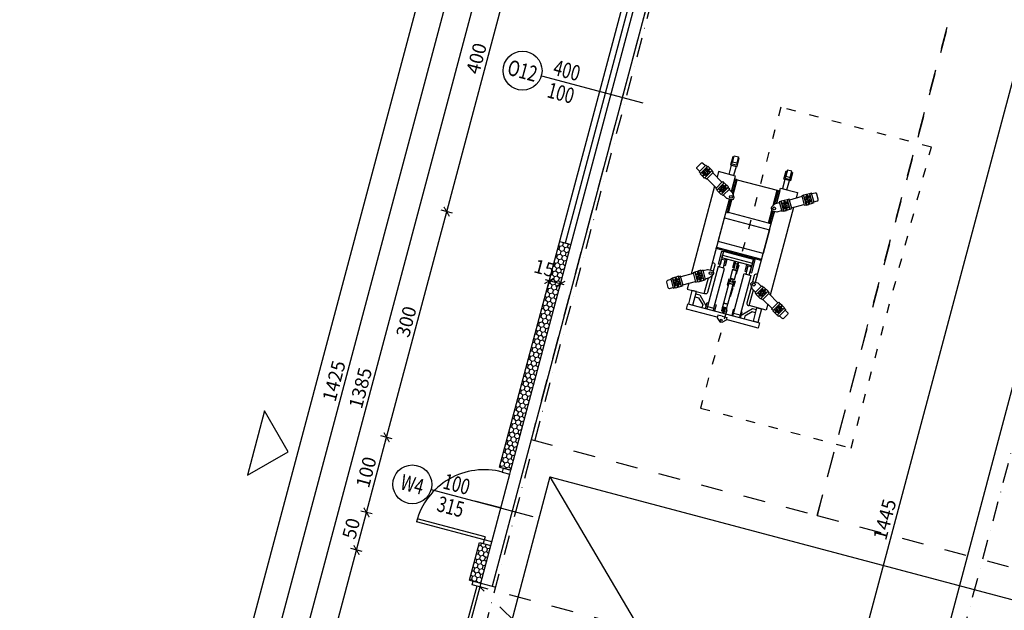
# Model space of a CAD drawing. Extents: x -54534 to -45209, y 18133 to 26013.
# Drawn here: x -51423 to -50159, y 21818 to 22576 of the extents above; entities that cross this region are included whole.
import ezdxf
from ezdxf.enums import TextEntityAlignment as Align

# ---------------------------------------------------------------- set-up
doc = ezdxf.new("R2010")
doc.units = 0
doc.header["$MEASUREMENT"] = 0
for name, pattern in [('ACAD_ISO03W100', [30, 12, -18]), ('DASHDOT', [25.4, 12.7, -6.35, 0, -6.35]), ('Dashed', [56.444445, 28.222222, -28.222222])]:
    doc.linetypes.add(name, pattern=pattern)
for name, color, linetype in [('A-sciany', 7, 'Continuous'), ('B-widok', 8, 'Continuous'), ('B-widok-dach', 40, 'Continuous'), ('C-bramy', 8, 'Continuous'), ('C-stolarka', 3, 'Continuous'), ('C-wyposazenie', 150, 'Continuous'), ('D-opis', 20, 'Continuous'), ('D-osie', 9, 'DASHDOT'), ('D-oznaczenia 100', 3, 'Continuous'), ('D-wymiar-100', 9, 'Continuous'), ('P-hatch-sciany', 9, 'Continuous')]:
    doc.layers.add(name, color=color, linetype=linetype)
doc.styles.add('Roman 100 2', font='romans.shx', dxfattribs={"width": 0.75, "height": 20})
doc.styles.add('TXT', font='ROMANS.SHX', dxfattribs={"width": 0.7})
doc.dimstyles.new('DIM 1-100', dxfattribs={"dimscale": 10, "dimtxt": 1.75, "dimasz": 1, "dimexe": 0.75, "dimexo": 0, "dimgap": 0.5, "dimtad": 1, "dimrnd": 0.5, "dimdsep": 46, "dimtxsty": 'TXT', "dimblk": 'ARCHTICK', "dimcen": 0, "dimdle": 0.5, "dimclrd": 9, "dimclrt": 3, "dimazin": 0, "dimtfac": 1, "dimtix": 1, "dimtmove": 1, "dimatfit": 3, "dimfxl": 0.75, "dimfxlon": 1, "dimtolj": 1, "dimarcsym": 0})

# ---------------------------------------------------------------- blocks, each defined once
blk = doc.blocks.new('_ArchTick')
at = {"color": 0, "linetype": 'ByBlock', "const_width": 0.15}
blk.add_lwpolyline([(-0.5, -0.5), (0.5, 0.5)], dxfattribs=at)
blk = doc.blocks.new('*D58')
at = {"layer": 'D-wymiar-100', "color": 9, "lineweight": -2, "transparency": 16777216}
blk.add_line((-50486.4, 21227.9), (-50112.1, 22633.9), dxfattribs=at)
at = {"layer": 'D-wymiar-100', "color": 0, "lineweight": -2, "transparency": 16777216}
for p, q in [((-50106.1, 22627.1), (-50120.6, 22631)), ((-50492.4, 21234.6), (-50477.9, 21230.8))]:
    blk.add_line(p, q, dxfattribs=at)
at = {"layer": 'Defpoints', "color": 0, "transparency": 16777216}
for p in [(-50113.3, 22629.1), (-49996.3, 22597.9), (-50923.7, 21349.5)]:
    blk.add_point(p, dxfattribs=at)
at = {"layer": 'D-wymiar-100', "color": 9, "lineweight": -2, "transparency": 16777216, "xscale": 10, "yscale": 10, "zscale": 10}
for p, rotation in [((-50113.3, 22629.1), 75.0917451531567), ((-50485.1, 21232.7), 255.0917451531567)]:
    blk.add_blockref('_ArchTick', p, dxfattribs=dict(at, rotation=rotation))
at = {"layer": 'D-wymiar-100', "color": 3, "transparency": 16777216, "insert": (-50312.5, 21934.4), "char_height": 17.5, "attachment_point": 5, "rotation": 75.0917, "style": 'TXT'}
blk.add_mtext('\\A1;1445', dxfattribs=at)
blk = doc.blocks.new('*D111')
at = {"layer": 'D-wymiar-100', "color": 9, "lineweight": -2, "transparency": 16777216}
blk.add_line((-50724, 22235.8), (-50748.2, 22242.2), dxfattribs=at)
at = {"layer": 'D-wymiar-100', "color": 0, "lineweight": -2, "transparency": 16777216}
for p, q in [((-50741.4, 22248.2), (-50745.2, 22233.7)), ((-50726.9, 22244.3), (-50730.8, 22229.8))]:
    blk.add_line(p, q, dxfattribs=at)
at = {"layer": 'Defpoints', "color": 0, "transparency": 16777216}
for p in [(-50601.3, 22774.5), (-50594.5, 22741.6), (-50743.3, 22240.9)]:
    blk.add_point(p, dxfattribs=at)
at = {"layer": 'D-wymiar-100', "color": 9, "lineweight": -2, "transparency": 16777216, "xscale": 10, "yscale": 10, "zscale": 10}
for p, rotation in [((-50743.3, 22240.9), 165.0917451531567), ((-50728.8, 22237.1), 345.0917451531567)]:
    blk.add_blockref('_ArchTick', p, dxfattribs=dict(at, rotation=rotation))
at = {"layer": 'D-wymiar-100', "color": 3, "transparency": 16777216, "insert": (-50749.3, 22257.3), "char_height": 17.5, "attachment_point": 5, "rotation": 345.0917, "style": 'TXT'}
blk.add_mtext('\\A1;15', dxfattribs=at)
blk = doc.blocks.new('oznaczenie OKNO')
at = {"color": 9}
blk.add_line((-92.5, 0), (42.5, 0), dxfattribs=at)
blk.add_circle((-117.5, 0), 25, dxfattribs=at)
at = {"style": 'Roman 100 2', "width": 0.75}
for tag, p in [('SZEROKOSC_OKNA', (-62.5, 15)), ('OZNACZENIE_OKNA', (-117.5, 0)), ('WYSOKOSC_OKNA', (-62.5, -15))]:
    blk.add_attdef(tag, text='', height=20, dxfattribs=at).set_placement(p, align=Align.MIDDLE_CENTER)
blk = doc.blocks.new('brama 400x350')
at = {"color": 0, "linetype": 'Dashed'}
for p, q in [((5, 0), (5, 350)), ((5, 350), (405, 350)), ((5, 0), (205, 350)), ((205, 350), (405, 0)), ((405, 350), (405, 0))]:
    blk.add_line(p, q, dxfattribs=at)
at = {"color": 0, "linetype": 'Continuous'}
for p, q in [((5, 0), (0, 0)), ((0, 0), (0, -10)), ((0, -10), (5, -10)), ((5, -10), (5, 0)), ((405, 0), (5, 0)), ((405, -4), (5, -4)), ((410, 0), (405, 0)), ((405, 0), (405, -10)), ((405, -10), (410, -10)), ((410, -10), (410, 0))]:
    blk.add_line(p, q, dxfattribs=at)
blk = doc.blocks.new('d90P')
at = {"color": 3}
for p, q in [((5, 0), (5, 90)), ((9, 90), (5, 90)), ((9, 0), (9, 90)), ((9, 0), (5, 0))]:
    blk.add_line(p, q, dxfattribs=at)
at = {"color": 9}
blk.add_line((50, -10), (50, 24.4), dxfattribs=at)
at = {"color": 3}
for points in [[(0, -10), (5, -10), (5, 0), (0, 0)], [(95, -10), (100, -10), (100, 0), (95, 0)]]:
    blk.add_lwpolyline(points, close=True, dxfattribs=at)
at = {"color": 9}
blk.add_arc((5, 0), 90, 0, 90, dxfattribs=at)
blk = doc.blocks.new('podnosnik nozycowy bergone')
at = {"color": 0}
for p, q in [((-148.1, 67.6), (-153.3, 64.6)), ((-153.3, 64.6), (-148.1, 67.6)), ((-147.7, 66.8), (-152.9, 63.8)), ((-152.9, 63.8), (-147.7, 66.8)), ((-149.9, 70.6), (-148.1, 67.6)), ((-148.5, 71.3), (-146.8, 68.3)), ((-147.7, 66.8), (-145.9, 63.8)), ((-141.6, 71.3), (-146.8, 68.3)), ((-146.8, 68.3), (-141.6, 71.3)), ((-141.1, 70.6), (-146.3, 67.6)), ((-146.3, 67.6), (-141.1, 70.6)), ((-146.3, 67.6), (-144.6, 64.6)), ((-7.1, 70.6), (-1.8, 67.6)), ((-1.8, 67.6), (-7.1, 70.6)), ((-6.6, 71.3), (-1.4, 68.3)), ((-1.4, 68.3), (-6.6, 71.3)), ((-1.8, 67.6), (-3.6, 64.6)), ((-0.5, 66.8), (-2.2, 63.8)), ((0.3, 71.3), (-1.4, 68.3)), ((-0.5, 66.8), (4.7, 63.8)), ((4.7, 63.8), (-0.5, 66.8)), ((1.7, 70.6), (-0.1, 67.6)), ((-0.1, 67.6), (5.2, 64.6)), ((5.2, 64.6), (-0.1, 67.6)), ((-133.2, 41.7), (-138.4, 38.7)), ((-138.4, 38.7), (-133.2, 41.7)), ((-132.8, 41), (-138, 37.9)), ((-138, 37.9), (-132.8, 41)), ((-134.9, 44.7), (-133.2, 41.7)), ((-133.6, 45.5), (-131.9, 42.5)), ((-132.8, 41), (-131, 37.9)), ((-126.6, 45.5), (-131.9, 42.5)), ((-131.9, 42.5), (-126.6, 45.5)), ((-126.2, 44.7), (-131.4, 41.7)), ((-131.4, 41.7), (-126.2, 44.7)), ((-131.4, 41.7), (-129.7, 38.7)), ((-22, 44.7), (-16.8, 41.7)), ((-16.8, 41.7), (-22, 44.7)), ((-21.5, 45.5), (-16.3, 42.5)), ((-16.3, 42.5), (-21.5, 45.5)), ((-16.8, 41.7), (-18.5, 38.7)), ((-15.4, 41), (-17.2, 37.9)), ((-14.6, 45.5), (-16.3, 42.5)), ((-15.4, 41), (-10.2, 37.9)), ((-10.2, 37.9), (-15.4, 41)), ((-13.2, 44.7), (-15, 41.7)), ((-15, 41.7), (-9.8, 38.7)), ((-9.8, 38.7), (-15, 41.7)), ((-133.2, -41.7), (-138.4, -38.7)), ((-138.4, -38.7), (-133.2, -41.7)), ((-132.8, -41), (-138, -37.9)), ((-138, -37.9), (-132.8, -41)), ((-134.9, -44.7), (-133.2, -41.7)), ((-133.6, -45.5), (-131.9, -42.5)), ((-132.8, -41), (-131, -37.9)), ((-126.6, -45.5), (-131.9, -42.5)), ((-131.9, -42.5), (-126.6, -45.5)), ((-131.4, -41.7), (-129.7, -38.7)), ((-126.2, -44.7), (-131.4, -41.7)), ((-131.4, -41.7), (-126.2, -44.7)), ((-22, -44.7), (-16.8, -41.7)), ((-16.8, -41.7), (-22, -44.7)), ((-21.5, -45.5), (-16.3, -42.5)), ((-16.3, -42.5), (-21.5, -45.5)), ((-16.8, -41.7), (-18.5, -38.7)), ((-15.4, -41), (-17.2, -37.9)), ((-14.6, -45.5), (-16.3, -42.5)), ((-15.4, -41), (-10.2, -37.9)), ((-10.2, -37.9), (-15.4, -41)), ((-15, -41.7), (-9.8, -38.7)), ((-9.8, -38.7), (-15, -41.7)), ((-13.2, -44.7), (-15, -41.7)), ((-148.1, -67.6), (-153.3, -64.6)), ((-153.3, -64.6), (-148.1, -67.6)), ((-147.7, -66.8), (-152.9, -63.8)), ((-152.9, -63.8), (-147.7, -66.8)), ((-149.9, -70.6), (-148.1, -67.6)), ((-148.5, -71.3), (-146.8, -68.3)), ((-147.7, -66.8), (-145.9, -63.8)), ((-141.6, -71.3), (-146.8, -68.3)), ((-146.8, -68.3), (-141.6, -71.3)), ((-146.3, -67.6), (-144.6, -64.6)), ((-141.1, -70.6), (-146.3, -67.6)), ((-146.3, -67.6), (-141.1, -70.6)), ((-7.1, -70.6), (-1.8, -67.6)), ((-1.8, -67.6), (-7.1, -70.6)), ((-6.6, -71.3), (-1.4, -68.3)), ((-1.4, -68.3), (-6.6, -71.3)), ((-1.8, -67.6), (-3.6, -64.6)), ((-0.5, -66.8), (-2.2, -63.8)), ((0.3, -71.3), (-1.4, -68.3)), ((-0.5, -66.8), (4.7, -63.8)), ((4.7, -63.8), (-0.5, -66.8)), ((-0.1, -67.6), (5.2, -64.6)), ((5.2, -64.6), (-0.1, -67.6)), ((1.7, -70.6), (-0.1, -67.6))]:
    blk.add_line(p, q, dxfattribs=at)
for points in [[(-146, 75.9), (-148.3, 79.8, 0.414214), (-150.6, 80.4), (-156.7, 77, 0.414214), (-157.3, 74.6), (-155.1, 70.7)], [(-2.2, 75.9), (0.1, 79.8, -0.414214), (2.5, 80.4), (8.5, 77, -0.414214), (9.1, 74.6), (6.9, 70.7)], [(-133.5, 33.4), (-130.7, 28.5, 0.125686), (-130.1, 27.9), (-125.3, 25, 0.27425), (-123.5, 25), (-122.2, 25.7, 0.27425), (-121.3, 27.3), (-121.4, 32.9, 0.125686), (-121.7, 33.7), (-124.5, 38.6)], [(-14.7, 33.4), (-17.5, 28.5, -0.125686), (-18.1, 27.9), (-22.9, 25, -0.27425), (-24.7, 25), (-26, 25.7, -0.27425), (-26.9, 27.3), (-26.7, 32.9, -0.125686), (-26.5, 33.7), (-23.7, 38.6)], [(-127.4, 26.2), (-150, 26.2, -0.414214), (-152.4, 28.7), (-152.4, 29.9)], [(-110.9, 29.9), (-110.9, 28.7, -0.414214), (-113.4, 26.2), (-121.6, 26.2)], [(-133.5, -33.4), (-130.7, -28.5, -0.125686), (-130.1, -27.9), (-125.3, -25, -0.27425), (-123.5, -25), (-122.2, -25.7, -0.27425), (-121.3, -27.3), (-121.4, -32.9, -0.125686), (-121.7, -33.7), (-124.5, -38.6)], [(-14.7, -33.4), (-17.5, -28.5, 0.125686), (-18.1, -27.9), (-22.9, -25, 0.27425), (-24.7, -25), (-26, -25.7, 0.27425), (-26.9, -27.3), (-26.7, -32.9, 0.125686), (-26.5, -33.7), (-23.7, -38.6)], [(-127.4, -26.2), (-150, -26.2, 0.414214), (-152.4, -28.7), (-152.4, -29.9)], [(-110.9, -29.9), (-110.9, -28.7, 0.414214), (-113.4, -26.2), (-121.6, -26.2)], [(-146, -75.9), (-148.3, -79.8, -0.414214), (-150.6, -80.4), (-156.7, -77, -0.414214), (-157.3, -74.6), (-155.1, -70.7)], [(-2.2, -75.9), (0.1, -79.8, 0.414214), (2.5, -80.4), (8.5, -77, 0.414214), (9.1, -74.6), (6.9, -70.7)]]:
    blk.add_lwpolyline(points, format="xyb", dxfattribs=at)
for points in [[(-145.2, 76.4), (-155.9, 70.2), (-154.5, 67.9), (-143.9, 74)], [(-3, 76.4), (7.7, 70.2), (6.3, 67.9), (-4.3, 74)], [(-139.4, 67.6), (-151.2, 60.8), (-155.1, 67.6), (-143.3, 74.4)], [(-139.9, 67.3), (-150.6, 61.1), (-149.3, 58.8), (-138.6, 64.9)], [(-141.1, 70.6), (-146.3, 67.6), (-144.6, 64.6), (-139.4, 67.6)], [(-8.3, 67.3), (2.4, 61.1), (1.1, 58.8), (-9.6, 64.9)], [(-8.8, 67.6), (3, 60.8), (6.9, 67.6), (-4.9, 74.4)], [(-7.1, 70.6), (-1.8, 67.6), (-3.6, 64.6), (-8.8, 67.6)], [(-170.4, 40.2), (-152.4, 40.2), (-152.4, 46.2), (-170.4, 46.2)], [(-130.3, 50.5), (-141, 44.4), (-139.6, 42), (-128.9, 48.2)], [(-124.5, 41.7), (-136.2, 34.9), (-140.2, 41.7), (-128.4, 48.5)], [(-125, 41.4), (-135.7, 35.2), (-134.3, 32.9), (-123.7, 39.1)], [(-126.2, 44.7), (-131.4, 41.7), (-129.7, 38.7), (-124.5, 41.7)], [(-23.2, 41.4), (-12.5, 35.2), (-13.8, 32.9), (-24.5, 39.1)], [(-23.7, 41.7), (-11.9, 34.9), (-8, 41.7), (-19.8, 48.5)], [(-22, 44.7), (-16.8, 41.7), (-18.5, 38.7), (-23.7, 41.7)], [(-17.9, 50.5), (-7.2, 44.4), (-8.6, 42), (-19.2, 48.2)], [(3.9, 38.4), (16.1, 38.4), (16.1, 32.5), (3.9, 32.5)], [(20.3, 38.4), (28.6, 38.4), (28.6, 32.5), (20.3, 32.5)], [(-92.5, 29.9), (-90.5, 29.9), (-90.5, -29.9), (-92.5, -29.9)], [(-83, 29.9), (-51.8, 29.9), (-51.8, -29.9), (-83, -29.9)], [(-170.4, 23.3), (-162.5, 23.3), (-162.5, 21.7), (-170.4, 21.7)], [(-170.4, 13), (-162.5, 13), (-162.5, 11.4), (-170.4, 11.4)], [(-114.3, 21.7), (-167.4, 21.7), (-167.4, 13), (-114.3, 13)], [(-103.7, 15.1), (-114.3, 15.1), (-114.3, 19.8), (-103.7, 19.8)], [(-110.9, 22.1), (-93.7, 22.1), (-93.7, 19.8), (-110.9, 19.8)], [(-102.3, 13), (-110.9, 13), (-110.9, 15.1), (-102.3, 15.1)], [(-98.7, -19.8), (-102.3, -19.8), (-102.3, 19.8), (-98.7, 19.8)], [(-93.7, 19.8), (-98.7, 19.8), (-98.7, -19.8), (-93.7, -19.8)], [(-170.4, -1), (-165.8, -1), (-165.8, 1), (-170.4, 1)], [(-168.2, 1), (-164.1, 1), (-164.1, 2.9), (-168.2, 2.9)], [(-164.1, -2.9), (-162.9, -2.9), (-162.9, 2.9), (-164.1, 2.9)], [(-162.9, -2.9), (-157.7, -2.9), (-157.7, 2.9), (-162.9, 2.9)], [(-157.7, -2.9), (-131.4, -2.9), (-131.4, 2.9), (-157.7, 2.9)], [(-134.2, 2.9), (-126.5, 2.9), (-126.5, 4.3), (-134.2, 4.3)], [(-131.4, -2.9), (-128.8, -2.9), (-128.8, 2.9), (-131.4, 2.9)], [(-128.8, -1.6), (-124.9, -1.6), (-124.9, 1.6), (-128.8, 1.6)], [(-124.9, -2.9), (-113.1, -2.9), (-113.1, 2.9), (-124.9, 2.9)], [(-113.1, -1.6), (-104.7, -1.6), (-104.7, 1.6), (-113.1, 1.6)], [(-110.3, 2.9), (-102.3, 2.9), (-102.3, 1.6), (-110.3, 1.6)], [(-170.4, -13), (-162.5, -13), (-162.5, -11.4), (-170.4, -11.4)], [(-168.2, -1), (-164.1, -1), (-164.1, -2.9), (-168.2, -2.9)], [(-134.2, -2.9), (-126.5, -2.9), (-126.5, -4.3), (-134.2, -4.3)], [(-110.3, -2.9), (-102.3, -2.9), (-102.3, -1.6), (-110.3, -1.6)], [(-170.4, -23.3), (-162.5, -23.3), (-162.5, -21.7), (-170.4, -21.7)], [(-114.3, -21.7), (-167.4, -21.7), (-167.4, -13), (-114.3, -13)], [(-103.7, -15.1), (-114.3, -15.1), (-114.3, -19.8), (-103.7, -19.8)], [(-102.3, -13), (-110.9, -13), (-110.9, -15.1), (-102.3, -15.1)], [(-110.9, -22.1), (-93.7, -22.1), (-93.7, -19.8), (-110.9, -19.8)], [(-124.5, -41.7), (-136.2, -34.9), (-140.2, -41.7), (-128.4, -48.5)], [(-125, -41.4), (-135.7, -35.2), (-134.3, -32.9), (-123.7, -39.1)], [(-23.2, -41.4), (-12.5, -35.2), (-13.8, -32.9), (-24.5, -39.1)], [(-23.7, -41.7), (-11.9, -34.9), (-8, -41.7), (-19.8, -48.5)], [(3.9, -38.4), (16.1, -38.4), (16.1, -32.5), (3.9, -32.5)], [(20.3, -38.4), (28.6, -38.4), (28.6, -32.5), (20.3, -32.5)], [(-170.4, -40.2), (-152.4, -40.2), (-152.4, -46.2), (-170.4, -46.2)], [(-130.3, -50.5), (-141, -44.4), (-139.6, -42), (-128.9, -48.2)], [(-126.2, -44.7), (-131.4, -41.7), (-129.7, -38.7), (-124.5, -41.7)], [(-22, -44.7), (-16.8, -41.7), (-18.5, -38.7), (-23.7, -41.7)], [(-17.9, -50.5), (-7.2, -44.4), (-8.6, -42), (-19.2, -48.2)], [(-139.4, -67.6), (-151.2, -60.8), (-155.1, -67.6), (-143.3, -74.4)], [(-139.9, -67.3), (-150.6, -61.1), (-149.3, -58.8), (-138.6, -64.9)], [(-8.3, -67.3), (2.4, -61.1), (1.1, -58.8), (-9.6, -64.9)], [(-8.8, -67.6), (3, -60.8), (6.9, -67.6), (-4.9, -74.4)], [(-145.2, -76.4), (-155.9, -70.2), (-154.5, -67.9), (-143.9, -74)], [(-141.1, -70.6), (-146.3, -67.6), (-144.6, -64.6), (-139.4, -67.6)], [(-7.1, -70.6), (-1.8, -67.6), (-3.6, -64.6), (-8.8, -67.6)], [(-3, -76.4), (7.7, -70.2), (6.3, -67.9), (-4.3, -74)]]:
    blk.add_lwpolyline(points, close=True, dxfattribs=at)
for points in [[(-131.1, 50.1), (-139.4, 64.4)], [(-17.1, 50.1), (-8.8, 64.4)], [(-144.6, 52.5), (-152.4, 52.5), (-152.4, 29.9), (-131.5, 29.9)], [(-148.4, 59.2), (-140.1, 44.8)], [(-15.7, 52.5), (-132.5, 52.5)], [(-16.7, 29.9), (3.9, 29.9), (3.9, 52.5), (-3.6, 52.5)], [(0.3, 59.2), (-8, 44.8)], [(-177.4, 5.9), (-177.4, 47), (-170.4, 47), (-170.4, -48.4), (-177.4, -48.4), (-177.4, -5.9)], [(-159.3, 40.2), (-159.3, 40.2), (-159.3, 35.7), (-166.9, 28.1), (-170.4, 28.1)], [(-155.2, 40.2), (-155.2, 35.2), (-167.1, 23.3)], [(27, 38.4), (27, 39.7), (16.1, 39.7), (16.1, 31.2), (27, 31.2), (27, 32.5)], [(27, 32.5), (27, 32.2), (17.6, 32.2), (17.6, 38.7), (27, 38.7), (27, 38.4)], [(-121.4, 29.9), (-26.8, 29.9)], [(-26.8, 29.9), (-43.8, 29.9), (-43.8, 27.8), (-26.9, 27.8)], [(-26.9, 27.8), (-43.8, 27.8), (-43.8, 26.5), (-26.7, 26.5)], [(-26.7, -26.5), (-43.8, -26.5), (-43.8, 26.5), (-26.7, 26.5)], [(-20.3, 26.5), (0, 26.5), (0, 27.8), (-18.2, 27.8)], [(-20.3, 26.5), (0, 26.5), (0, -26.5), (-20.3, -26.5)], [(-18.2, 27.8), (0, 27.8), (0, 29.9), (-16.7, 29.9)], [(-174.5, 0), (-174.5, 5.9), (-178.1, 5.9), (-182.3, 1.3), (-182.3, 0)], [(-174.5, 0), (-174.5, -5.9), (-178.1, -5.9), (-182.3, -1.3), (-182.3, 0)], [(-155.2, -40.2), (-155.2, -35.2), (-167.1, -23.3)], [(-159.3, -40.2), (-159.3, -40.2), (-159.3, -35.7), (-166.9, -28.1), (-170.4, -28.1)], [(-144.6, -52.5), (-152.4, -52.5), (-152.4, -29.9), (-131.5, -29.9)], [(-121.4, -29.9), (-26.8, -29.9)], [(-26.9, -27.8), (-43.8, -27.8), (-43.8, -26.5), (-26.7, -26.5)], [(-26.8, -29.9), (-43.8, -29.9), (-43.8, -27.8), (-26.9, -27.8)], [(-20.3, -26.5), (0, -26.5), (0, -27.8), (-18.2, -27.8)], [(-18.2, -27.8), (0, -27.8), (0, -29.9), (-16.7, -29.9)], [(-16.7, -29.9), (3.9, -29.9), (3.9, -52.5), (-3.6, -52.5)], [(27, -38.4), (27, -39.7), (16.1, -39.7), (16.1, -31.2), (27, -31.2), (27, -32.5)], [(27, -32.5), (27, -32.2), (17.6, -32.2), (17.6, -38.7), (27, -38.7), (27, -38.4)], [(-148.4, -59.2), (-140.1, -44.8)], [(-131.1, -50.1), (-139.4, -64.4)], [(-17.1, -50.1), (-8.8, -64.4)], [(0.3, -59.2), (-8, -44.8)], [(-15.7, -52.5), (-132.5, -52.5)]]:
    blk.add_lwpolyline(points, dxfattribs=at)
for centre, radius in [((-150.9, 67.6), 1.03), ((-149, 64.4), 1.03), ((-145.4, 70.7), 1.03), ((-143.6, 67.5), 1.03), ((-4.6, 67.5), 1.03), ((-2.7, 70.7), 1.03), ((0.8, 64.4), 1.03), ((2.7, 67.6), 1.03), ((-136, 41.8), 1.03), ((-134.1, 38.6), 1.03), ((-130.5, 44.9), 1.03), ((-128.7, 41.7), 1.03), ((-19.5, 41.7), 1.03), ((-17.7, 44.9), 1.03), ((-14.1, 38.6), 1.03), ((-12.2, 41.8), 1.03), ((-124.8, 28.7), 1.82), ((-23.4, 28.7), 1.82), ((-179.7, 0), 1.33), ((-134.1, -38.6), 1.03), ((-124.8, -28.7), 1.82), ((-23.4, -28.7), 1.82), ((-14.1, -38.6), 1.03), ((-136, -41.8), 1.03), ((-130.5, -44.9), 1.03), ((-128.7, -41.7), 1.03), ((-19.5, -41.7), 1.03), ((-17.7, -44.9), 1.03), ((-12.2, -41.8), 1.03), ((-150.9, -67.6), 1.03), ((-149, -64.4), 1.03), ((-145.4, -70.7), 1.03), ((-143.6, -67.5), 1.03), ((-4.6, -67.5), 1.03), ((-2.7, -70.7), 1.03), ((0.8, -64.4), 1.03), ((2.7, -67.6), 1.03)]:
    blk.add_circle(centre, radius, dxfattribs=at)
blk = doc.blocks.new('*D185')
at = {"layer": 'D-wymiar-100', "color": 9, "lineweight": -2, "transparency": 16777216}
blk.add_line((-51097.4, 21494), (-50989.3, 21899.9), dxfattribs=at)
at = {"layer": 'D-wymiar-100', "color": 0, "lineweight": -2, "transparency": 16777216}
for p, q in [((-50983.4, 21893.1), (-50997.9, 21897)), ((-51088.9, 21496.9), (-51103.4, 21500.8))]:
    blk.add_line(p, q, dxfattribs=at)
at = {"layer": 'Defpoints', "color": 0, "transparency": 16777216}
for p in [(-50990.6, 21895.1), (-50845.7, 21856.5), (-50951.2, 21460.3)]:
    blk.add_point(p, dxfattribs=at)
at = {"layer": 'D-wymiar-100', "color": 9, "lineweight": -2, "transparency": 16777216, "xscale": 10, "yscale": 10, "zscale": 10}
for p, rotation in [((-50990.6, 21895.1), 75.0917451531567), ((-51096.1, 21498.9), 255.0917451531567)]:
    blk.add_blockref('_ArchTick', p, dxfattribs=dict(at, rotation=rotation))
at = {"layer": 'D-wymiar-100', "color": 3, "transparency": 16777216, "insert": (-51056.7, 21700.5), "char_height": 17.5, "attachment_point": 5, "rotation": 75.0917, "style": 'TXT'}
blk.add_mtext('\\A1;410', dxfattribs=at)
blk = doc.blocks.new('*D186')
at = {"layer": 'D-wymiar-100', "color": 9, "lineweight": -2, "transparency": 16777216}
blk.add_line((-50991.9, 21890.2), (-50976.5, 21948.2), dxfattribs=at)
at = {"layer": 'D-wymiar-100', "color": 0, "lineweight": -2, "transparency": 16777216}
for p, q in [((-50970.5, 21941.5), (-50985, 21945.3)), ((-50983.4, 21893.1), (-50997.9, 21897))]:
    blk.add_line(p, q, dxfattribs=at)
at = {"layer": 'Defpoints', "color": 0, "transparency": 16777216}
for p in [(-50977.8, 21943.4), (-50832.8, 21904.8), (-50845.7, 21856.5)]:
    blk.add_point(p, dxfattribs=at)
at = {"layer": 'D-wymiar-100', "color": 9, "lineweight": -2, "transparency": 16777216, "xscale": 10, "yscale": 10, "zscale": 10}
for p, rotation in [((-50977.8, 21943.4), 75.0917451531567), ((-50990.6, 21895.1), 255.0917451531567)]:
    blk.add_blockref('_ArchTick', p, dxfattribs=dict(at, rotation=rotation))
at = {"layer": 'D-wymiar-100', "color": 3, "transparency": 16777216, "insert": (-50997.5, 21922.8), "char_height": 17.5, "attachment_point": 5, "rotation": 75.0917, "style": 'TXT'}
blk.add_mtext('\\A1;50', dxfattribs=at)
blk = doc.blocks.new('*D187')
at = {"layer": 'D-wymiar-100', "color": 9, "lineweight": -2, "transparency": 16777216}
blk.add_line((-50979.1, 21938.5), (-50950.8, 22044.8), dxfattribs=at)
at = {"layer": 'D-wymiar-100', "color": 0, "lineweight": -2, "transparency": 16777216}
for p, q in [((-50944.8, 22038.1), (-50959.3, 22041.9)), ((-50970.5, 21941.5), (-50985, 21945.3))]:
    blk.add_line(p, q, dxfattribs=at)
at = {"layer": 'Defpoints', "color": 0, "transparency": 16777216}
for p in [(-50952, 22040), (-50807.1, 22001.4), (-50832.8, 21904.8)]:
    blk.add_point(p, dxfattribs=at)
at = {"layer": 'D-wymiar-100', "color": 9, "lineweight": -2, "transparency": 16777216, "xscale": 10, "yscale": 10, "zscale": 10}
for p, rotation in [((-50952, 22040), 75.0917451531567), ((-50977.8, 21943.4), 255.0917451531567)]:
    blk.add_blockref('_ArchTick', p, dxfattribs=dict(at, rotation=rotation))
at = {"layer": 'D-wymiar-100', "color": 3, "transparency": 16777216, "insert": (-50978.2, 21995.2), "char_height": 17.5, "attachment_point": 5, "rotation": 75.0917, "style": 'TXT'}
blk.add_mtext('\\A1;100', dxfattribs=at)
blk = doc.blocks.new('*D188')
at = {"layer": 'D-wymiar-100', "color": 9, "lineweight": -2, "transparency": 16777216}
blk.add_line((-50953.3, 22035.2), (-50873.6, 22334.7), dxfattribs=at)
at = {"layer": 'D-wymiar-100', "color": 0, "lineweight": -2, "transparency": 16777216}
for p, q in [((-50867.6, 22328), (-50882.1, 22331.8)), ((-50944.8, 22038.1), (-50959.3, 22041.9))]:
    blk.add_line(p, q, dxfattribs=at)
at = {"layer": 'Defpoints', "color": 0, "transparency": 16777216}
for p in [(-50874.9, 22329.9), (-50729.9, 22291.3), (-50807.1, 22001.4)]:
    blk.add_point(p, dxfattribs=at)
at = {"layer": 'D-wymiar-100', "color": 9, "lineweight": -2, "transparency": 16777216, "xscale": 10, "yscale": 10, "zscale": 10}
for p, rotation in [((-50874.9, 22329.9), 75.0917451531567), ((-50952, 22040), 255.0917451531567)]:
    blk.add_blockref('_ArchTick', p, dxfattribs=dict(at, rotation=rotation))
at = {"layer": 'D-wymiar-100', "color": 3, "transparency": 16777216, "insert": (-50926.7, 22188.5), "char_height": 17.5, "attachment_point": 5, "rotation": 75.0917, "style": 'TXT'}
blk.add_mtext('\\A1;300', dxfattribs=at)
blk = doc.blocks.new('*D189')
at = {"layer": 'D-wymiar-100', "color": 9, "lineweight": -2, "transparency": 16777216}
blk.add_line((-50876.1, 22325.1), (-50770.7, 22721.3), dxfattribs=at)
at = {"layer": 'D-wymiar-100', "color": 0, "lineweight": -2, "transparency": 16777216}
for p, q in [((-50764.7, 22714.5), (-50779.2, 22718.4)), ((-50867.6, 22328), (-50882.1, 22331.8))]:
    blk.add_line(p, q, dxfattribs=at)
at = {"layer": 'Defpoints', "color": 0, "transparency": 16777216}
for p in [(-50771.9, 22716.5), (-50627, 22677.9), (-50729.9, 22291.3)]:
    blk.add_point(p, dxfattribs=at)
at = {"layer": 'D-wymiar-100', "color": 9, "lineweight": -2, "transparency": 16777216, "xscale": 10, "yscale": 10, "zscale": 10}
for p, rotation in [((-50771.9, 22716.5), 75.0917451531567), ((-50874.9, 22329.9), 255.0917451531567)]:
    blk.add_blockref('_ArchTick', p, dxfattribs=dict(at, rotation=rotation))
at = {"layer": 'D-wymiar-100', "color": 3, "transparency": 16777216, "insert": (-50836.7, 22526.7), "char_height": 17.5, "attachment_point": 5, "rotation": 75.0917, "style": 'TXT'}
blk.add_mtext('\\A1;400', dxfattribs=at)
blk = doc.blocks.new('*D193')
at = {"layer": 'D-wymiar-100', "color": 9, "lineweight": -2, "transparency": 16777216}
blk.add_line((-51605.4, 19994.2), (-50846.4, 22844.9), dxfattribs=at)
at = {"layer": 'D-wymiar-100', "color": 0, "lineweight": -2, "transparency": 16777216}
for p, q in [((-50840.4, 22838.2), (-50854.9, 22842)), ((-51596.8, 19997.1), (-51611.3, 20001))]:
    blk.add_line(p, q, dxfattribs=at)
at = {"layer": 'Defpoints', "color": 0, "transparency": 16777216}
for p in [(-50847.7, 22840.1), (-50601.3, 22774.5), (-51357.7, 19933.5)]:
    blk.add_point(p, dxfattribs=at)
at = {"layer": 'D-wymiar-100', "color": 9, "lineweight": -2, "transparency": 16777216, "xscale": 10, "yscale": 10, "zscale": 10}
for p, rotation in [((-50847.7, 22840.1), 75.0917451531567), ((-51604.1, 19999.1), 255.0917451531567)]:
    blk.add_blockref('_ArchTick', p, dxfattribs=dict(at, rotation=rotation))
at = {"layer": 'D-wymiar-100', "color": 3, "transparency": 16777216, "insert": (-51239.2, 21423.1), "char_height": 17.5, "attachment_point": 5, "rotation": 75.0917, "style": 'TXT'}
blk.add_mtext('\\A1;2940', dxfattribs=at)
blk = doc.blocks.new('*D195')
at = {"layer": 'D-wymiar-100', "color": 9, "lineweight": -2, "transparency": 16777216}
blk.add_line((-50540.5, 23022.2), (-45515.5, 21684.4), dxfattribs=at)
at = {"layer": 'D-wymiar-100', "color": 0, "lineweight": -2, "transparency": 16777216}
for p, q in [((-50537.6, 23013.7), (-50533.7, 23028.2)), ((-45522.3, 21678.4), (-45518.4, 21692.9))]:
    blk.add_line(p, q, dxfattribs=at)
at = {"layer": 'Defpoints', "color": 0, "transparency": 16777216}
for p in [(-50601.3, 22774.5), (-45520.4, 21685.7), (-45586, 21439.3)]:
    blk.add_point(p, dxfattribs=at)
at = {"layer": 'D-wymiar-100', "color": 9, "lineweight": -2, "transparency": 16777216, "xscale": 10, "yscale": 10, "zscale": 10}
for p, rotation in [((-50535.7, 23020.9), 165.0917451531567), ((-45520.4, 21685.7), 345.0917451531567)]:
    blk.add_blockref('_ArchTick', p, dxfattribs=dict(at, rotation=rotation))
at = {"layer": 'D-wymiar-100', "color": 3, "transparency": 16777216, "insert": (-48024.5, 22366.6), "char_height": 17.5, "attachment_point": 5, "rotation": 345.0917, "style": 'TXT'}
blk.add_mtext('\\A1;5190', dxfattribs=at)
blk = doc.blocks.new('*D254')
at = {"layer": 'D-wymiar-100', "color": 9, "lineweight": -2, "transparency": 16777216}
blk.add_line((-51151.8, 21425.7), (-50792.9, 22773.8), dxfattribs=at)
at = {"layer": 'D-wymiar-100', "color": 0, "lineweight": -2, "transparency": 16777216}
for p, q in [((-50786.9, 22767), (-50801.4, 22770.9)), ((-51143.3, 21428.6), (-51157.8, 21432.5))]:
    blk.add_line(p, q, dxfattribs=at)
at = {"layer": 'Defpoints', "color": 0, "transparency": 16777216}
for p in [(-50794.2, 22768.9), (-50600.9, 22717.5), (-50957.2, 21379.1)]:
    blk.add_point(p, dxfattribs=at)
at = {"layer": 'D-wymiar-100', "color": 9, "lineweight": -2, "transparency": 16777216, "xscale": 10, "yscale": 10, "zscale": 10}
for p, rotation in [((-50794.2, 22768.9), 75.0917451531567), ((-51150.5, 21430.6), 255.0917451531567)]:
    blk.add_blockref('_ArchTick', p, dxfattribs=dict(at, rotation=rotation))
at = {"layer": 'D-wymiar-100', "color": 3, "transparency": 16777216, "insert": (-50985.6, 22103.3), "char_height": 17.5, "attachment_point": 5, "rotation": 75.0917, "style": 'TXT'}
blk.add_mtext('\\A1;1385', dxfattribs=at)
blk = doc.blocks.new('*D259')
at = {"layer": 'D-wymiar-100', "color": 9, "lineweight": -2, "transparency": 16777216}
blk.add_line((-51190.8, 21415.4), (-50821.6, 22802.1), dxfattribs=at)
at = {"layer": 'D-wymiar-100', "color": 0, "lineweight": -2, "transparency": 16777216}
for p, q in [((-50815.6, 22795.3), (-50830.1, 22799.2)), ((-51182.2, 21418.3), (-51196.7, 21422.2))]:
    blk.add_line(p, q, dxfattribs=at)
at = {"layer": 'Defpoints', "color": 0, "transparency": 16777216}
for p in [(-50822.9, 22797.3), (-50595.8, 22736.8), (-50962.4, 21359.8)]:
    blk.add_point(p, dxfattribs=at)
at = {"layer": 'D-wymiar-100', "color": 9, "lineweight": -2, "transparency": 16777216, "xscale": 10, "yscale": 10, "zscale": 10}
for p, rotation in [((-50822.9, 22797.3), 75.0917451531567), ((-51189.5, 21420.2), 255.0917451531567)]:
    blk.add_blockref('_ArchTick', p, dxfattribs=dict(at, rotation=rotation))
at = {"layer": 'D-wymiar-100', "color": 3, "transparency": 16777216, "insert": (-51019.5, 22112.3), "char_height": 17.5, "attachment_point": 5, "rotation": 75.0917, "style": 'TXT'}
blk.add_mtext('\\A1;1425', dxfattribs=at)

msp = doc.modelspace()

# ---------------------------------------------------------------- hatches: boundary and pattern name
at = {"layer": 'P-hatch-sciany'}
h = msp.add_hatch(dxfattribs=at)
h.set_pattern_fill('HONEY', color=256, scale=30, angle=90)
h.set_pattern_definition([(75.0917, (-50787.3848, 22017.1324), (-1.691123, 6.271172), [3.75, -7.5]), (195.0917, (-50787.3848, 22017.1324), (-4.585433, -4.60014), [3.75, -7.5]), (135.0917, (-50787.3848, 22017.1324), (-6.276556, 1.67103), [-7.5, 3.75])])
h.paths.add_polyline_path([(-50729.908, 22291.325), (-50807.09, 22001.423), (-50792.595, 21997.564), (-50715.413, 22287.466)])
h = msp.add_hatch(dxfattribs=at)
h.set_pattern_fill('HONEY', color=256, scale=30, angle=90)
h.set_pattern_definition([(75.0917, (-50949.9252, 21606.474), (-1.691123, 6.271172), [3.75, -7.5]), (195.0917, (-50949.9252, 21606.474), (-4.585433, -4.60014), [3.75, -7.5]), (135.0917, (-50949.9252, 21606.474), (-6.276556, 1.67103), [-7.5, 3.75])])
h.paths.add_polyline_path([(-50832.817, 21904.789), (-50845.68, 21856.472), (-50831.185, 21852.613), (-50818.322, 21900.93)])

# ---------------------------------------------------------------- linework, layer by layer
at = {"layer": 'A-sciany'}
for p, q in [((-50807.09, 22001.423), (-50601.272, 22774.494)), ((-50792.594, 21997.564), (-50590.636, 22756.14)), ((-50729.908, 22291.325), (-50715.413, 22287.466)), ((-50807.09, 22001.423), (-50792.594, 21997.564)), ((-50845.68, 21856.472), (-50832.817, 21904.789)), ((-50832.817, 21904.789), (-50818.322, 21900.93)), ((-50831.185, 21852.613), (-50818.322, 21900.93)), ((-50845.68, 21856.472), (-50831.185, 21852.613))]:
    msp.add_line(p, q, dxfattribs=at)
at = {"layer": 'B-widok'}
for p, q in [((-50586.431, 22713.627), (-50816.69, 21848.754)), ((-50742.291, 21989.346), (-50896.654, 21409.543)), ((-50817.036, 21905.762), (-50793.881, 21992.732)), ((-50742.291, 21989.346), (-50528.985, 21627.281)), ((-50742.291, 21989.346), (-48520.989, 21397.96)), ((-50831.185, 21852.613), (-50811.859, 21847.468))]:
    msp.add_line(p, q, dxfattribs=at)
at = {"layer": 'B-widok-dach', "linetype": 'ACAD_ISO03W100'}
msp.add_lwpolyline([(-50548.814, 22077.538), (-50355.546, 22026.084), (-50252.637, 22412.619), (-50445.905, 22464.074)], close=True, dxfattribs=at)
at = {"layer": 'C-stolarka'}
msp.add_line((-50619.752, 22675.931), (-50722.661, 22289.395), dxfattribs=at)
at = {"layer": 'C-wyposazenie', "linetype": 'Dashed'}
for points in [[(-50219.223, 22615.864), (-50586.432, 22713.628), (-50766.522, 22037.19), (-50399.313, 21939.427)], [(-49852.014, 22518.101), (-50219.223, 22615.864), (-50399.313, 21939.427), (-50032.105, 21841.663)]]:
    msp.add_lwpolyline(points, close=True, dxfattribs=at)
at = {"layer": 'D-opis'}
msp.add_lwpolyline([(-51078.345, 22021.501), (-51108.706, 22073.896), (-51130.739, 21991.139)], close=True, dxfattribs=at)
at = {"layer": 'D-osie', "ltscale": 2}
for p, q in [((-51429.311, 19528.254), (-50490.269, 23055.392)), ((-50854.34, 19375.177), (-49915.297, 22902.315))]:
    msp.add_line(p, q, dxfattribs=at)
at = {"layer": 'D-wymiar-100'}
msp.add_line((-50589.381, 20448.127), (-50025.955, 22564.41), dxfattribs=at)

# ---------------------------------------------------------------- block references
at = {"layer": 'C-bramy', "xscale": -1, "rotation": 255.0917451529948}
msp.add_blockref('brama 400x350', (-50936.667, 21456.414), dxfattribs=at)
at = {"layer": 'C-stolarka', "rotation": 75.09174515293992}
msp.add_blockref('d90P', (-50827.985, 21903.503), dxfattribs=at)
at = {"layer": 'C-wyposazenie', "rotation": 75.09174515310167}
msp.add_blockref('podnosnik nozycowy bergone', (-50476.121, 22364.093), dxfattribs=at)
at = {"layer": 'D-oznaczenia 100'}
ref = msp.add_blockref('oznaczenie OKNO', (-50663.959, 22480.734), dxfattribs=dict(at, rotation=345.0917451531583))
ref.add_attrib('OZNACZENIE_OKNA', 'O12', dxfattribs={"layer": '0', "height": 20, "rotation": 344.908255, "style": 'Roman 100 2', "width": 0.75}).set_placement((-50777.504, 22510.963), align=Align.MIDDLE_CENTER)
ref.add_attrib('SZEROKOSC_OKNA', '400', dxfattribs={"layer": '0', "height": 20, "rotation": 345.091745, "style": 'Roman 100 2', "width": 0.75}).set_placement((-50720.496, 22511.308), align=Align.MIDDLE_CENTER)
ref.add_attrib('WYSOKOSC_OKNA', '100', dxfattribs={"layer": '0', "height": 20, "rotation": 345.091745, "style": 'Roman 100 2', "width": 0.75}).set_placement((-50728.214, 22482.318), align=Align.MIDDLE_CENTER)
ref = msp.add_blockref('oznaczenie OKNO', (-50805.458, 21949.247), dxfattribs=dict(at, rotation=345.0917451531567))
ref.add_attrib('OZNACZENIE_OKNA', 'W4', dxfattribs={"layer": '0', "height": 20, "rotation": 344.908255, "style": 'Roman 100 2', "width": 0.75}).set_placement((-50919.003, 21979.476), align=Align.MIDDLE_CENTER)
ref.add_attrib('SZEROKOSC_OKNA', '100', dxfattribs={"layer": '0', "height": 20, "rotation": 345.091745, "style": 'Roman 100 2', "width": 0.75}).set_placement((-50861.995, 21979.822), align=Align.MIDDLE_CENTER)
ref.add_attrib('WYSOKOSC_OKNA', '315', dxfattribs={"layer": '0', "height": 20, "rotation": 345.091745, "style": 'Roman 100 2', "width": 0.75}).set_placement((-50869.713, 21950.831), align=Align.MIDDLE_CENTER)
ref = msp.add_blockref('oznaczenie OKNO', (-50805.458, 21949.247), dxfattribs=dict(at, rotation=345.0917451531567))
ref.add_attrib('OZNACZENIE_OKNA', 'W4', dxfattribs={"layer": '0', "height": 20, "rotation": 344.908255, "style": 'Roman 100 2', "width": 0.75}).set_placement((-50919.003, 21979.476), align=Align.MIDDLE_CENTER)
ref.add_attrib('SZEROKOSC_OKNA', '100', dxfattribs={"layer": '0', "height": 20, "rotation": 345.091745, "style": 'Roman 100 2', "width": 0.75}).set_placement((-50861.995, 21979.822), align=Align.MIDDLE_CENTER)
ref.add_attrib('WYSOKOSC_OKNA', '315', dxfattribs={"layer": '0', "height": 20, "rotation": 345.091745, "style": 'Roman 100 2', "width": 0.75}).set_placement((-50869.713, 21950.831), align=Align.MIDDLE_CENTER)

# ---------------------------------------------------------------- dimensions: what is measured, and where the dimension line sits
at = {"layer": 'D-wymiar-100'}
for base, p1, p2, angle, picture, middle in [((-45520.368, 21685.669), (-50601.272, 22774.494), (-45585.973, 21439.253), 345.091745, '*D195', (-48024.48, 22366.577)), ((-50847.688, 22840.099), (-51357.651, 19933.457), (-50601.272, 22774.494), 75.091745, '*D193', (-51239.165, 21423.118)), ((-50822.87, 22797.272), (-50962.394, 21359.78), (-50595.781, 22736.813), 75.091745, '*D259', (-51019.464, 22112.293)), ((-50794.194, 22768.941), (-50957.248, 21379.107), (-50600.927, 22717.487), 75.091745, '*D254', (-50985.642, 22103.289)), ((-50771.949, 22716.451), (-50729.908, 22291.325), (-50626.999, 22677.86), 75.091745, '*D189', (-50836.691, 22526.721)), ((-50113.347, 22629.07), (-50923.74, 21349.489), (-49996.338, 22597.918), 75.091745, '*D58', (-50312.513, 21934.427)), ((-50874.858, 22329.915), (-50807.09, 22001.423), (-50729.908, 22291.325), 75.091745, '*D188', (-50926.736, 22188.502)), ((-50952.04, 22040.014), (-50832.817, 21904.789), (-50807.09, 22001.423), 75.091745, '*D187', (-50978.191, 21995.234)), ((-50977.767, 21943.38), (-50845.68, 21856.472), (-50832.817, 21904.789), 75.091745, '*D186', (-50997.486, 21922.759)), ((-50990.631, 21895.063), (-50951.162, 21460.273), (-50845.68, 21856.472), 75.091745, '*D185', (-51056.659, 21700.501))]:
    dim = msp.add_linear_dim(base=base, p1=p1, p2=p2, angle=angle, dimstyle='DIM 1-100', dxfattribs=at)
    dim.commit()
    dim.dimension.update_dxf_attribs({"geometry": picture, "text_midpoint": middle})
dim = msp.add_linear_dim(base=(-50743.32, 22240.949), p1=(-50594.495, 22741.645), p2=(-50601.272, 22774.494), angle=345.091745, dimstyle='DIM 1-100', dxfattribs=at)
dim.commit()
dim.dimension.update_dxf_attribs({"geometry": '*D111', "text_midpoint": (-50752.842, 22244.054), "dimtype": 160})

doc.saveas('drawing.dxf')
